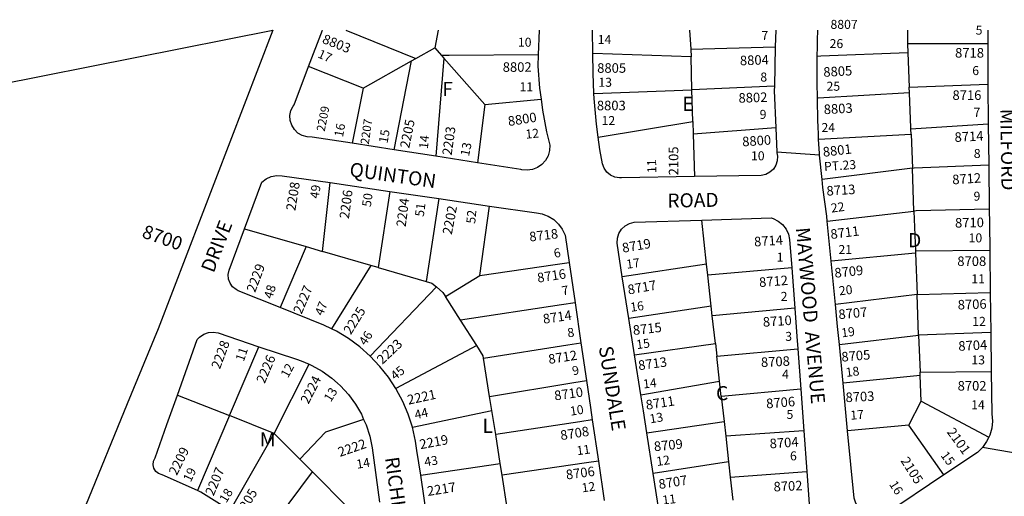
# Model space of a CAD drawing. Units: inches. Extents: x 1297725 to 1303790, y 481451 to 485484.
# Drawn here: x 1298440 to 1299685, y 484862 to 485465 of the extents above; entities that cross this region are included whole.
import ezdxf
from ezdxf.enums import TextEntityAlignment as Align

# ---------------------------------------------------------------- set-up
doc = ezdxf.new("R2010")
doc.units = ezdxf.units.IN
doc.header["$MEASUREMENT"] = 0
for name, color, linetype, true_color in [('Addresses', 7, 'Continuous', 0xe23e8d), ('Lot-Block-Parcel Text', 7, 'Continuous', 0xe23e8d), ('Parcel Boundaries', 7, 'Continuous', 0x8f3e02), ('Street Names', 7, 'Continuous', 0x8f3e02), ('Street ROW', 7, 'Continuous', 0x8f3e02)]:
    doc.layers.add(name, color=color, linetype=linetype, true_color=true_color)
doc.styles.add('Arial', font='txt')

msp = doc.modelspace()

# ---------------------------------------------------------------- linework, layer by layer
at = {"layer": 'Parcel Boundaries'}
for p, q in [((1298192, 485338.5), (1298760.4, 485451.3)), ((1298852.4, 485451.3), (1298941.2, 485415.7)), ((1298969.1, 485451.3), (1298965, 485429.1)), ((1299286.8, 485451.3), (1299288.7, 485427.3)), ((1299664, 485434), (1299562.7, 485433.9)), ((1299562.7, 485433.9), (1299563.1, 485422.7)), ((1299288.9, 485417.7), (1299164.8, 485421.9)), ((1299288.7, 485427.3), (1299395.4, 485430.1)), ((1299288.7, 485427.3), (1299288.9, 485417.7)), ((1299563.1, 485422.7), (1299564.8, 485379.4)), ((1298913.5, 485300.2), (1298935.4, 485412.5)), ((1298976.6, 485415.8), (1298966.3, 485292)), ((1299290.1, 485375.8), (1299288.9, 485417.7)), ((1298874.5, 485378.2), (1298805.5, 485405.4)), ((1299564.8, 485379.4), (1299663.9, 485383.2)), ((1298874.5, 485378.2), (1298860.6, 485308.4)), ((1299166.2, 485371.1), (1299290.1, 485375.8)), ((1299394.3, 485380.7), (1299290.1, 485375.8)), ((1299291.3, 485336.1), (1299290.1, 485375.8)), ((1299565.1, 485372.3), (1299564.8, 485379.4)), ((1299028.3, 485357.3), (1299019.1, 485283.8)), ((1299028.3, 485357.3), (1299099.3, 485364.1)), ((1299171.6, 485316.3), (1299291.3, 485336.1)), ((1299291.3, 485336.1), (1299291.8, 485319.9)), ((1299664.5, 485332.7), (1299566.8, 485326.3)), ((1299396, 485328.1), (1299291.8, 485319.9)), ((1299291.8, 485319.9), (1299293.3, 485266.4)), ((1299450.2, 485313.5), (1299567, 485320.1)), ((1299567, 485320.1), (1299566.8, 485326.3)), ((1299567, 485320.1), (1299568.7, 485276.9)), ((1299568.7, 485276.9), (1299454.7, 485262.4)), ((1299570.7, 485222.7), (1299568.7, 485276.9)), ((1298822.9, 485171.8), (1298832.6, 485258.6)), ((1298908, 485247.6), (1298893.3, 485151.4)), ((1298970.3, 485238.5), (1298954.2, 485133.7)), ((1299022.1, 485141.4), (1299034.3, 485229.1)), ((1299461.2, 485209.9), (1299570.7, 485222.7)), ((1299570.7, 485222.7), (1299572.6, 485172.1)), ((1299308.6, 485155.6), (1299302.4, 485211.2)), ((1298724.5, 485200.4), (1298802.5, 485177.7)), ((1298802.5, 485177.7), (1298769.7, 485100.7)), ((1298802.5, 485177.7), (1298822.9, 485171.8)), ((1298884, 485154.1), (1298822.9, 485171.8)), ((1299666.6, 485173), (1299572.6, 485172.1)), ((1299572.6, 485172.1), (1299572.7, 485169.5)), ((1299572.7, 485169.5), (1299466.1, 485159.4)), ((1299572.7, 485169.5), (1299574.7, 485117.4)), ((1298884, 485154.1), (1298834.6, 485073.7)), ((1298893.3, 485151.4), (1298884, 485154.1)), ((1298893.3, 485151.4), (1298954.2, 485133.7)), ((1299308.6, 485155.6), (1299202, 485139.7)), ((1299310.1, 485141.6), (1299308.6, 485155.6)), ((1299416.2, 485151), (1299310.1, 485141.6)), ((1298978.5, 485114.8), (1299022.1, 485141.4)), ((1299314.5, 485102.6), (1299310.1, 485141.6)), ((1298967, 485126.9), (1298883.4, 485039.3)), ((1298997.5, 485084.9), (1298978.5, 485114.8)), ((1299574.7, 485117.4), (1299471.5, 485104.4)), ((1299574.7, 485117.4), (1299667.2, 485119.6)), ((1299576.6, 485065.8), (1299574.7, 485117.4)), ((1299314.5, 485102.6), (1299210.3, 485087)), ((1299315.8, 485090.4), (1299314.5, 485102.6)), ((1299420, 485099.8), (1299315.8, 485090.4)), ((1299018.1, 485052.6), (1298997.5, 485084.9)), ((1299319.7, 485055.2), (1299315.8, 485090.4)), ((1299476.4, 485053.9), (1299576.6, 485065.8)), ((1299667.9, 485069.1), (1299576.6, 485065.8)), ((1299576.6, 485065.8), (1299578.4, 485019.2)), ((1298705.7, 484964.1), (1298742.8, 485051.3)), ((1299018.1, 485052.6), (1298915.7, 484998.6)), ((1299217.5, 485041), (1299319.7, 485055.2)), ((1299319.7, 485055.2), (1299321.5, 485039.5)), ((1299321.5, 485039.5), (1299423.8, 485048.5)), ((1299034.3, 484988.4), (1299026.6, 485036.6)), ((1299325, 485007.7), (1299321.5, 485039.5)), ((1298762.2, 484941.7), (1298806.1, 485029)), ((1299578.6, 485014.7), (1299481.1, 485005.3)), ((1299578.4, 485019.2), (1299668.5, 485019.9)), ((1299578.6, 485014.7), (1299578.4, 485019.2)), ((1299579.8, 484982.4), (1299578.6, 485014.7)), ((1299225.4, 484990.6), (1299325, 485007.7)), ((1299327.1, 484988.5), (1299325, 485007.7)), ((1299427.6, 484997.6), (1299327.1, 484988.5)), ((1298639.8, 484990.2), (1298705.7, 484964.1)), ((1299037.1, 484970.7), (1299034.3, 484988.4)), ((1299327.1, 484988.5), (1299330.7, 484956.9)), ((1299564.2, 484952.1), (1299579.8, 484982.4)), ((1299579.8, 484982.4), (1299665.3, 484936.9)), ((1298705.7, 484964.1), (1298665.3, 484869.4)), ((1298762.2, 484941.7), (1298705.7, 484964.1)), ((1298936.8, 484949.4), (1299037.1, 484970.7)), ((1299042, 484940.4), (1299037.1, 484970.7)), ((1299233, 484942.2), (1299330.7, 484956.9)), ((1299330.7, 484956.9), (1299332.8, 484938)), ((1299564.2, 484952.1), (1299486.9, 484944.8)), ((1299608.5, 484889.1), (1299564.2, 484952.1)), ((1298706.2, 484844.3), (1298762.2, 484941.7)), ((1298794.5, 484909.2), (1298762.2, 484941.7)), ((1299047.8, 484903.6), (1299042, 484940.4)), ((1299431.5, 484945), (1299332.8, 484938)), ((1299332.8, 484938), (1299336.3, 484905.8)), ((1298794.5, 484909.2), (1298810.4, 484893.2)), ((1298947.2, 484889), (1299047.8, 484903.6)), ((1299050.1, 484888.9), (1299047.8, 484903.6)), ((1299336.3, 484905.8), (1299241.1, 484891)), ((1299336.3, 484905.8), (1299338.5, 484886.4)), ((1298752.2, 484815.1), (1298810.4, 484893.2)), ((1298810.4, 484893.2), (1298855.6, 484847.5)), ((1299056.7, 484847.4), (1299050.1, 484888.9)), ((1299338.5, 484886.4), (1299435.3, 484893.5)), ((1299338.5, 484886.4), (1299341.8, 484857.1))]:
    msp.add_line(p, q, dxfattribs=at)
for points in [[(1299562.6, 485451.2), (1299562.6, 485451.2), (1299562.6, 485437.7), (1299562.7, 485433.9)], [(1298874.5, 485378.2), (1298935.4, 485412.5), (1298941.2, 485415.7), (1298965, 485429.1)], [(1298965, 485429.1), (1298973.6, 485419.3), (1298976.6, 485415.8), (1299028.3, 485357.3)], [(1299095.7, 485420), (1298983, 485419.4), (1298973.6, 485419.3)], [(1299563.1, 485422.7), (1299452.9, 485418.4), (1299448.5, 485418.2)], [(1299565.1, 485372.3), (1299449.7, 485365.2), (1299448.7, 485365.2)], [(1299566.8, 485326.3), (1299566.7, 485327.9), (1299565.1, 485372.3)], [(1299568.7, 485276.9), (1299571.1, 485277.2), (1299665.2, 485281.3)], [(1299665.9, 485225), (1299573.6, 485223), (1299570.7, 485222.7)], [(1299022.1, 485141.4), (1299117.4, 485155.3), (1299134.8, 485157.8)], [(1298954.2, 485133.7), (1298961.5, 485131.6), (1298967, 485126.9)], [(1298967, 485126.9), (1298975.3, 485119.9), (1298978.5, 485114.8)], [(1299142.3, 485106.7), (1299125.4, 485104.2), (1298997.5, 485084.9)], [(1299026.6, 485036.6), (1299026.1, 485039.9), (1299018.1, 485052.6)], [(1299026.6, 485036.6), (1299133.3, 485053.7), (1299149.7, 485056.3)], [(1299034.3, 484988.4), (1299140.8, 485005.8), (1299156.8, 485008.5)], [(1298875.1, 484959.3), (1298826.7, 484943.2), (1298794.5, 484909.2)], [(1299164.1, 484958.8), (1299148.5, 484956.4), (1299042, 484940.4)], [(1299171.8, 484906.5), (1299156.7, 484904.3), (1299050.1, 484888.9)]]:
    msp.add_lwpolyline(points, dxfattribs=at)
at = {"layer": 'Street ROW'}
for p, q in [((1298760.5, 485451.3), (1298760.4, 485451.3)), ((1299395.4, 485430.1), (1299394.3, 485380.7)), ((1299663.9, 485383.2), (1299664.5, 485332.7)), ((1299664.5, 485332.7), (1299665.2, 485281.3)), ((1298913.5, 485300.2), (1298860.6, 485308.4)), ((1298966.3, 485292), (1298913.5, 485300.2)), ((1299451.5, 485293.4), (1299397.4, 485297.1)), ((1299019.1, 485283.8), (1298966.3, 485292)), ((1299665.2, 485281.3), (1299665.9, 485225)), ((1298832.6, 485258.6), (1298908, 485247.6)), ((1298908, 485247.6), (1298970.3, 485238.5)), ((1298970.3, 485238.5), (1299034.3, 485229.1)), ((1299665.9, 485225), (1299666.1, 485206.8)), ((1299466.1, 485159.4), (1299461.2, 485209.9)), ((1299666.1, 485206.8), (1299666.6, 485173)), ((1299666.6, 485173), (1299667.2, 485119.6)), ((1299471.5, 485104.4), (1299466.1, 485159.4)), ((1299134.8, 485157.8), (1299142.3, 485106.7)), ((1299416.2, 485151), (1299420, 485099.8)), ((1299210.3, 485087), (1299202, 485139.7)), ((1299667.2, 485119.6), (1299667.9, 485069.1)), ((1299142.3, 485106.7), (1299149.7, 485056.3)), ((1299420, 485099.8), (1299422.7, 485064)), ((1299217.5, 485041), (1299210.3, 485087)), ((1299422.7, 485064), (1299423.8, 485048.5)), ((1299667.9, 485069.1), (1299668.5, 485019.9)), ((1299149.7, 485056.3), (1299156.8, 485008.5)), ((1299423.8, 485048.5), (1299427.6, 484997.6)), ((1299481.1, 485005.3), (1299476.4, 485053.9)), ((1299225.4, 484990.6), (1299217.5, 485041)), ((1299156.8, 485008.5), (1299161.8, 484974.2)), ((1299427.6, 484997.6), (1299431.5, 484945)), ((1299486.9, 484944.8), (1299481.1, 485005.3)), ((1299161.8, 484974.2), (1299164.1, 484958.8)), ((1299164.1, 484958.8), (1299171.8, 484906.5)), ((1299241.1, 484891), (1299233, 484942.2)), ((1299431.5, 484945), (1299435.3, 484893.5)), ((1299730.1, 484911.4), (1299657.3, 484923.9)), ((1299171.8, 484906.5), (1299179.1, 484857)), ((1298956.1, 484830), (1298947.2, 484889)), ((1299248.7, 484842.5), (1299241.1, 484891)), ((1299435.3, 484893.5), (1299439.1, 484840.9))]:
    msp.add_line(p, q, dxfattribs=at)
for points in [[(1298760.4, 485451.3), (1298615.2, 485073.7), (1298576.3, 484978.9)], [(1298805.5, 485405.4), (1298823.2, 485451.2), (1298823.2, 485451.3)], [(1299096.9, 485451.3), (1299096.9, 485451.2), (1299095.7, 485420)], [(1299164.8, 485421.9), (1299164.3, 485451.2), (1299164.3, 485451.3)], [(1299396, 485451.2), (1299396, 485451.2), (1299395.4, 485430.1)], [(1299664, 485451.2), (1299664, 485434), (1299663.9, 485383.2)], [(1299095.7, 485420), (1299095.2, 485406), (1299097.4, 485378.1), (1299099.3, 485364.1)], [(1299166.2, 485371.1), (1299165.2, 485397.2), (1299164.8, 485421.9)], [(1298860.6, 485308.4), (1298810, 485316.3), (1298803.7, 485316.5), (1298797.6, 485318.2), (1298792.1, 485321.3), (1298787.5, 485325.7), (1298784.2, 485331.1), (1298782.3, 485337.1), (1298782, 485343.5), (1298783.2, 485349.7), (1298786, 485355.4), (1298787.2, 485357.1), (1298805.5, 485405.4)], [(1299171.6, 485316.3), (1299169.3, 485332.5), (1299166.5, 485364.8), (1299166.2, 485371.1)], [(1299394.3, 485380.7), (1299393.9, 485375.2), (1299396, 485328.1)], [(1299099.3, 485364.1), (1299101.1, 485350.3), (1299106.4, 485322.8), (1299110.5, 485306.1), (1299110.2, 485299.2), (1299108.3, 485292.7), (1299105, 485286.7), (1299100.5, 485281.7), (1299094.9, 485277.8), (1299088.5, 485275.3), (1299081.8, 485274.4), (1299075, 485275), (1299073.7, 485275.3), (1299019.1, 485283.8)], [(1299396, 485328.1), (1299397.4, 485297.1), (1299397.4, 485296.1), (1299398.2, 485292.2), (1299397.9, 485286.3), (1299396.2, 485280.6), (1299393, 485275.7), (1299388.6, 485271.7), (1299383.4, 485269), (1299377.6, 485267.8), (1299293.3, 485266.4)], [(1299293.3, 485266.4), (1299201, 485264.8), (1299198.4, 485264.8), (1299192.5, 485265.7), (1299187, 485268.2), (1299182.4, 485272), (1299179, 485276.9), (1299176.9, 485282.5), (1299173.8, 485300.4), (1299171.6, 485316.3)], [(1299454.7, 485262.4), (1299451.5, 485293.4), (1299451.3, 485295.3), (1299450.2, 485313.5)], [(1298724.5, 485200.4), (1298746.3, 485259.3), (1298752, 485263.5), (1298758.4, 485266.3), (1298765.3, 485267.6), (1298772.3, 485267.3), (1298832.6, 485258.6)], [(1299461.2, 485209.9), (1299460.6, 485216.4), (1299455.7, 485252.6), (1299454.7, 485262.4)], [(1299034.3, 485229.1), (1299093.8, 485220.5), (1299100.8, 485219.2), (1299103.8, 485218), (1299108.4, 485216.2), (1299115.4, 485211.9), (1299121.4, 485206.3), (1299126.2, 485199.7), (1299129.7, 485192.3), (1299134.8, 485157.8)], [(1299202, 485139.7), (1299195.4, 485182.1), (1299195.8, 485188.4), (1299197.7, 485194.4), (1299201, 485199.7), (1299205.6, 485204), (1299211.1, 485207), (1299217.1, 485208.6), (1299302.4, 485211.2)], [(1299302.4, 485211.2), (1299390.1, 485214), (1299392.8, 485213.1), (1299399.1, 485210), (1299404.6, 485205.6), (1299409, 485200), (1299412.1, 485193.6), (1299413.6, 485186.8), (1299416.2, 485151)], [(1298769.7, 485100.7), (1298716.6, 485122), (1298713.8, 485123.4), (1298709.4, 485126.9), (1298706.2, 485131.5), (1298704.3, 485136.8), (1298704, 485142.4), (1298705.3, 485147.9), (1298724.5, 485200.4)], [(1298834.6, 485073.7), (1298824.9, 485078.5), (1298769.7, 485100.7)], [(1299476.4, 485053.9), (1299474.1, 485076.9), (1299471.5, 485104.4)], [(1298883.4, 485039.3), (1298870.2, 485051), (1298855.9, 485061.5), (1298840.8, 485070.7), (1298834.6, 485073.7)], [(1298639.8, 484990.2), (1298664.6, 485060.2), (1298667.7, 485063.4), (1298672.9, 485066.9), (1298678.8, 485069.1), (1298685.1, 485069.7), (1298691.4, 485068.7), (1298742.8, 485051.3)], [(1298742.8, 485051.3), (1298790.2, 485035.3), (1298796, 485033.3), (1298806.1, 485029)], [(1298915.7, 484998.6), (1298906.6, 485012.6), (1298895.6, 485026.4), (1298895.3, 485026.8), (1298883.4, 485039.3)], [(1298806.1, 485029), (1298809.6, 485027.5), (1298822.6, 485020.2), (1298834.7, 485011.5), (1298842, 485005.1)], [(1299668.5, 485019.9), (1299669.3, 484966.3), (1299669.9, 484957.3), (1299669, 484948.2), (1299666.6, 484939.5), (1299665.3, 484936.9)], [(1298842, 485005.1), (1298845.9, 485001.7), (1298855.9, 484990.7), (1298864.7, 484978.7), (1298872.2, 484965.9), (1298875.1, 484959.3)], [(1298936.8, 484949.4), (1298931.5, 484965.8), (1298924.6, 484982.1), (1298916.2, 484997.7), (1298915.7, 484998.6)], [(1298665.3, 484869.4), (1298620.4, 484889.3), (1298616, 484890.8), (1298612.4, 484893.7), (1298609.9, 484897.6), (1298608.9, 484902.1), (1298609.5, 484906.7), (1298611.6, 484910.8), (1298626.5, 484952.9), (1298639.8, 484990.2)], [(1299233, 484942.2), (1299228.7, 484970.1), (1299225.4, 484990.6)], [(1298576.3, 484978.9), (1298523.6, 484850.2), (1298476.4, 484722.3), (1298472.9, 484711.2)], [(1298875.1, 484959.3), (1298878.3, 484952.3), (1298882.9, 484938.2), (1298886, 484923.6), (1298895.3, 484854.6)], [(1298947.2, 484889), (1298942.5, 484920.1), (1298940.8, 484931.7), (1298936.8, 484949.4)], [(1299608.5, 484889.1), (1299534.9, 484839.5), (1299531.2, 484838.1), (1299524.6, 484837), (1299517.9, 484837.5), (1299511.5, 484839.5), (1299505.7, 484842.9), (1299500.9, 484847.6), (1299497.4, 484853.3), (1299495.2, 484859.6), (1299486.9, 484944.8)], [(1299665.3, 484936.9), (1299662.6, 484931.3), (1299657.4, 484924), (1299657.3, 484923.9), (1299650.9, 484917.6), (1299608.5, 484889.1)], [(1298706.2, 484844.3), (1298669.3, 484867.6), (1298665.3, 484869.4)]]:
    msp.add_lwpolyline(points, dxfattribs=at)
msp.add_lwpolyline([(1299450.2, 485313.5, -0.004332), (1299449, 485348.5, -0.002102), (1299448.7, 485365.2, -0.006512), (1299448.5, 485418.2, -0.004048), (1299449.1, 485451.2)], format="xyb", dxfattribs=at)

# ---------------------------------------------------------------- texts
at = {"layer": 'Addresses', "color": 18, "true_color": 0x000000, "style": 'Arial'}
msp.add_text('8807', height=11.36, dxfattribs=at).set_placement((1299482.4, 485453), align=Align.CENTER)
for s, height, rotation, p in [('8803', 12.07, -21.9912, (1298821.8, 485435.6)), ('8804', 12.07, 1.8779, (1299350.9, 485406.9)), ('8805', 12.07, 3.2394, (1299456.5, 485392.3)), ('8802', 12.07, 1.7357, (1299349.1, 485359.6)), ('8803', 12.07, 3.1798, (1299457, 485345.1)), ('2209', 10.65, 78.9296, (1298825.8, 485322.6)), ('8800', 12.07, 8.8806, (1299058.4, 485330.1)), ('2207', 10.65, 81.8697, (1298881.5, 485306.4)), ('2205', 12.07, 78.6901, (1298932.7, 485301.4)), ('2203', 12.07, 82.0566, (1298986.3, 485292.6)), ('8714', 12.07, 2.8622, (1299622.3, 485310)), ('8800', 12.07, 3.7517, (1299354, 485304.4)), ('2105', 12.07, 90, (1299272.9, 485267.8)), ('8801', 12.07, 6.5464, (1299456.2, 485291.3)), ('8712', 12.07, 3.7517, (1299619.5, 485256.4)), ('2208', 12.07, 80.8102, (1298788.7, 485222.5)), ('2206', 12.07, 82.3413, (1298856.4, 485212.4)), ('8713', 12.07, 3.5763, (1299460.5, 485242.1)), ('2204', 12.07, 82.5413, (1298928.2, 485202.1)), ('2202', 12.07, 79.336, (1298986.5, 485192.3)), ('8710', 12.07, 0.9394, (1299622.7, 485201.8)), ('8700', 17.04, -19.5046, (1298593.7, 485189.8)), ('8718', 12.07, 6.809, (1299085.2, 485184.1)), ('8711', 12.07, 7.2372, (1299465.9, 485187.3)), ('8719', 12.07, 9.7823, (1299202.9, 485170)), ('8714', 12.07, 3.7521, (1299369, 485177.9)), ('2229', 12.07, 69.3666, (1298737.9, 485119)), ('8716', 12.07, 8.6733, (1299095.4, 485132.2)), ('8709', 12.07, 6.009, (1299470.8, 485138.4)), ('8717', 12.07, 10.0076, (1299209.9, 485117.2)), ('8712', 12.07, 4.3985, (1299375.4, 485126.6)), ('2227', 12.07, 66.9484, (1298796.6, 485091.6)), ('8706', 12.07, 1.8183, (1299626.2, 485098.2)), ('2225', 12.07, 58.0667, (1298858.9, 485065.7)), ('8714', 12.07, 8.3658, (1299102.6, 485080.2)), ('8707', 12.07, 5.1023, (1299475.8, 485086)), ('8710', 12.07, 3.8785, (1299380.1, 485076.4)), ('8715', 12.07, 6.3402, (1299216.1, 485066)), ('2228', 12.07, 69.6738, (1298693.4, 485022.1)), ('2223', 12.07, 43.5312, (1298898.7, 485028.2)), ('8704', 12.07, 2.7261, (1299627.1, 485046)), ('8712', 12.07, 8.6156, (1299109.5, 485029.4)), ('8705', 12.07, 4.6857, (1299479.5, 485032.3)), ('2226', 12.07, 67.1664, (1298750, 485003.9)), ('8713', 12.07, 7.7217, (1299223, 485021.5)), ('8708', 12.07, 2.8622, (1299377.6, 485025.5)), ('2224', 12.07, 62.969, (1298805.3, 484977.9)), ('2221', 12.07, 12.2252, (1298931.7, 484977.9)), ('8710', 12.07, 8.0171, (1299116.9, 484983.3)), ('8711', 12.07, 8.8201, (1299232.7, 484971.5)), ('8706', 12.07, 4.5379, (1299384.4, 484973.3)), ('8703', 12.07, 2.9607, (1299484.5, 484981.1)), ('8708', 12.07, 8.9307, (1299124.7, 484933.1)), ('2101', 12.07, -53.7461, (1299611.7, 484943.3)), ('2222', 12.07, 19.0933, (1298845.1, 484911.8)), ('2219', 12.07, 10.62, (1298946.9, 484921.6)), ('8709', 12.07, 5.7106, (1299242.6, 484919.1)), ('8704', 12.07, 3.814, (1299388.7, 484922.7)), ('2209', 12.07, 63.9043, (1298638.9, 484887.7)), ('2105', 12.07, -57.5291, (1299553.3, 484907.2)), ('2207', 12.07, 67.2176, (1298685.4, 484861.9)), ('8706', 12.07, 7.4316, (1299131.6, 484883.4)), ('8707', 12.07, 8.9657, (1299248.9, 484871.3)), ('2205', 12.07, 59.5346, (1298722.9, 484835.7)), ('2217', 12.07, 9.0192, (1298956.3, 484862.5)), ('8702', 12.07, 2.7261, (1299393.5, 484868.2))]:
    msp.add_text(s, height=height, rotation=rotation, dxfattribs=at).set_placement(p)
for s, p in [('8718', (1299622.7, 485416.7)), ('8802', (1299050.9, 485398.7)), ('8805', (1299170.3, 485397.5)), ('8716', (1299619.4, 485363.2)), ('8803', (1299169.9, 485350.1)), ('8708', (1299625.5, 485153.3)), ('8702', (1299625.9, 484995.8))]:
    msp.add_text(s, height=12.07, dxfattribs=at).set_placement(p)
at = {"layer": 'Lot-Block-Parcel Text', "color": 14, "true_color": 0xa80000, "style": 'Arial'}
for s, height, p in [('5', 11.4, (1299648.7, 485445.7)), ('14', 11.36, (1299171, 485433.9)), ('7', 11.4, (1299378, 485439)), ('10', 11.36, (1299070.1, 485430.4)), ('26', 11.36, (1299464.1, 485428.7)), ('8', 11.4, (1299376.5, 485386.4)), ('6', 11.4, (1299644.4, 485394.6)), ('F', 17.8, (1298974.5, 485368.1)), ('11', 11.36, (1299072.1, 485374.1)), ('13', 11.36, (1299171.8, 485379.8)), ('25', 11.36, (1299460.2, 485374.8)), ('E', 17.8, (1299278, 485349.3)), ('9', 11.4, (1299375.6, 485339.2)), ('7', 11.4, (1299646, 485341.8)), ('12', 11.36, (1299175.8, 485331.4)), ('24', 11.36, (1299453.8, 485322.6)), ('10', 11.36, (1299364.7, 485286.9)), ('8', 11.4, (1299646.3, 485289.8)), ('9', 11.4, (1299646, 485235.8)), ('D', 17.8, (1299563.3, 485177)), ('10', 11.36, (1299639.8, 485183.1)), ('21', 11.36, (1299475.3, 485168.4)), ('1', 11.4, (1299397.2, 485158.7)), ('11', 11.36, (1299643.2, 485131.4)), ('2', 11.4, (1299402.2, 485109.1)), ('12', 11.36, (1299644.4, 485077.6)), ('3', 11.4, (1299408, 485058.6)), ('13', 11.36, (1299643.3, 485028.9)), ('4', 11.4, (1299403.9, 485010.7)), ('C', 17.8, (1299320.5, 484983.6)), ('5', 11.4, (1299409.6, 484960)), ('14', 11.36, (1299643, 484972.2)), ('L', 17.8, (1299025.3, 484942.3)), ('M', 17.8, (1298743.9, 484925.3)), ('6', 11.4, (1299414, 484907.6))]:
    msp.add_text(s, height=height, dxfattribs=at).set_placement(p)
for s, height, rotation, p in [('17', 11.36, -24.3946, (1298816.1, 485417.3)), ('16', 11.36, 79.7483, (1298848.9, 485315.5)), ('15', 11.36, 79.6206, (1298905.2, 485307.8)), ('12', 11.36, 5.6869, (1299080.2, 485314.1)), ('14', 11.36, 83.6323, (1298956.2, 485300.8)), ('13', 11.36, 78.0986, (1299008.2, 485291.3)), ('11', 11.36, 91.1801, (1299245.1, 485270.9)), ('PT.23', 11.36, 4.0439, (1299457.4, 485273.2)), ('49', 11.36, 82.0815, (1298818.4, 485238)), ('50', 11.36, 81.5916, (1298884.1, 485227.4)), ('22', 11.36, 7.6069, (1299466.5, 485220.7)), ('51', 11.36, 82.1221, (1298951, 485215)), ('52', 11.36, 84.9494, (1299016.1, 485206.4)), ('6', 11.4, 10.1936, (1299116.5, 485163.5)), ('17', 11.36, 7.9292, (1299207.8, 485149.7)), ('48', 11.36, 73.2684, (1298759.5, 485111)), ('7', 11.4, 9.716, (1299126.5, 485116.1)), ('20', 11.36, 6.7554, (1299476.5, 485116.1)), ('47', 11.36, 67.6482, (1298823.3, 485089.5)), ('16', 11.36, 8.3544, (1299213, 485095.3)), ('46', 11.36, 56.3299, (1298877.6, 485051.9)), ('8', 11.4, 8.5182, (1299133.5, 485063)), ('19', 11.36, 7.3218, (1299479.6, 485063)), ('15', 11.36, 7.8304, (1299220.5, 485048.1)), ('11', 11.36, 71.2128, (1298723.5, 485031.7)), ('12', 11.36, 61.5825, (1298779.5, 485011)), ('45', 11.36, 38.7033, (1298914.8, 485008.4)), ('9', 11.4, 11.5209, (1299139.9, 485014.9)), ('18', 11.36, 7.326, (1299485.2, 485013)), ('14', 11.36, 6.5221, (1299228.9, 484998.4)), ('13', 11.36, 58.2683, (1298833.6, 484980.5)), ('44', 11.36, 12.6844, (1298940.8, 484959.4)), ('10', 11.36, 9.0883, (1299136.9, 484964)), ('17', 11.36, 4.0587, (1299490.6, 484958.9)), ('13', 11.36, 9.5698, (1299237.5, 484954.3)), ('11', 11.36, 7.9033, (1299145.1, 484914)), ('14', 11.36, 9.6619, (1298866.9, 484896.9)), ('43', 11.36, 8.9114, (1298952.7, 484899.9)), ('12', 11.36, 8.4414, (1299246, 484900.4)), ('15', 11.36, -52.8411, (1299603.8, 484913.7)), ('19', 11.36, 64.2007, (1298656.5, 484879.4)), ('18', 11.36, 58.8174, (1298701.5, 484853)), ('12', 11.36, 7.8022, (1299151.5, 484867.1)), ('16', 11.36, -57.6595, (1299538.9, 484877.4)), ('11', 11.36, 7.0085, (1299253.4, 484851.6))]:
    msp.add_text(s, height=height, rotation=rotation, dxfattribs=at).set_placement(p)
at = {"layer": 'Street Names', "color": 18, "true_color": 0x000000, "style": 'Arial'}
for s, rotation, p in [('MILFORD', -89.0025, (1299679.7, 485351.8)), ('QUINTON', -8.0034, (1298856.4, 485266.9)), ('ROAD', 1.0028, (1299259.2, 485227)), ('DRIVE', 69.0013, (1298685.5, 485143.6)), ('MAYWOOD  AVENUE', -85.0031, (1299421.4, 485201.4)), ('SUNDALE', -81.004, (1299172.3, 485050.7)), ('RICHLAND', -82.0009, (1298902, 484910.8))]:
    msp.add_text(s, height=17.75, rotation=rotation, dxfattribs=at).set_placement(p)

doc.saveas('drawing.dxf')
